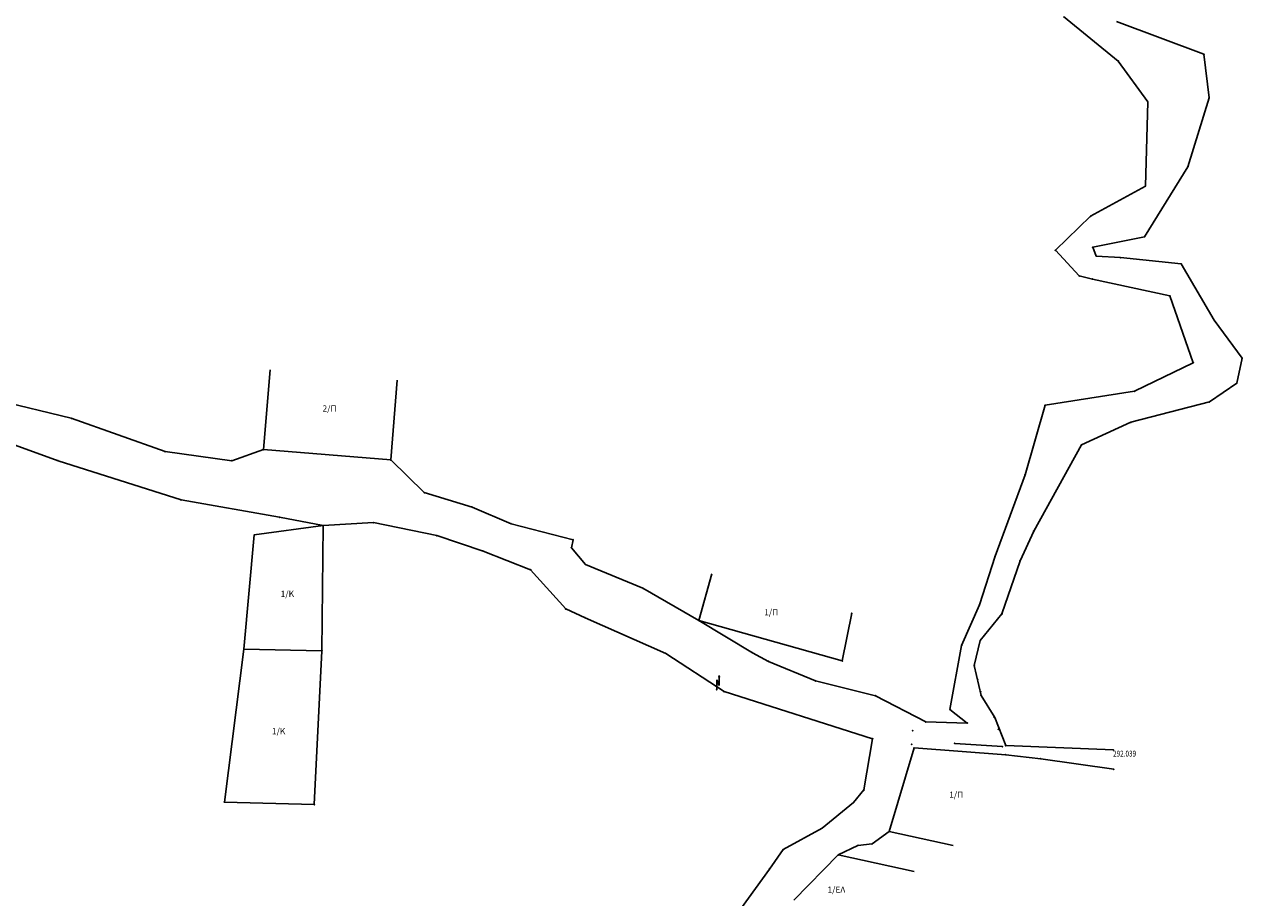
# Model space of a CAD drawing. Units: metres. Extents: x 468073 to 468899, y 3923021 to 3923458.
# Drawn here: x 468841 to 468844, y 3923272 to 3923274 of the extents above; entities that cross this region are included whole.
import ezdxf

# ---------------------------------------------------------------- set-up
doc = ezdxf.new("R2010")
doc.units = ezdxf.units.M
doc.header["$LTSCALE"] = 0.072
doc.header["$MEASUREMENT"] = 0
doc.header["$XCLIPFRAME"] = 0
doc.layers.get('0').update_dxf_attribs({"linetype": 'CONTINUOUS'})
for name, color, linetype in [('766300', 7, 'CONTINUOUS'), ('pntelev', 32, 'CONTINUOUS'), ('ΔΕΗ', 4, 'CONTINUOUS'), ('δρομος', 1, 'CONTINUOUS'), ('κτισμα', 6, 'CONTINUOUS'), ('μονοπατι', 13, 'CONTINUOUS')]:
    doc.layers.add(name, color=color, linetype=linetype)
doc.styles.add('simu-n', font='ugsimpl.shx')
picture_1 = doc.add_image_def('image1.tiff', size_in_pixel=(12796, 14252))

msp = doc.modelspace()

# ---------------------------------------------------------------- linework, layer by layer
for p in [(468843.9824, 3923274.1234), (468843.7772, 3923274.107), (468843.8479, 3923274.0095), (468843.9946, 3923274.0184), (468843.9439, 3923273.8535), (468843.8423, 3923273.8075), (468843.7109, 3923273.7352), (468843.8403, 3923273.6857), (468843.6267, 3923273.6536), (468843.7161, 3923273.6608), (468843.7243, 3923273.6394), (468843.7821, 3923273.6361), (468843.9279, 3923273.6209), (468843.6839, 3923273.592), (468843.7152, 3923273.5844), (468843.901, 3923273.5442), (468844.0064, 3923273.4861), (468843.9566, 3923273.3839), (468844.0737, 3923273.3946), (468844.061, 3923273.3348), (468843.8164, 3923273.3156), (468843.6017, 3923273.282), (468843.9955, 3923273.2901), (468843.8073, 3923273.2412), (468843.6891, 3923273.187), (468843.554, 3923273.1154), (468843.5746, 3923272.9805), (468843.4823, 3923272.9203), (468843.542, 3923272.9096), (468843.4447, 3923272.8035), (468843.4985, 3923272.7822), (468843.4019, 3923272.7062), (468843.4468, 3923272.7184), (468843.4324, 3923272.6583), (468843.4407, 3923272.6251), (468843.4476, 3923272.5961), (468843.4486, 3923272.5867), (468843.3742, 3923272.5532), (468843.316, 3923272.5232), (468843.4156, 3923272.5206), (468843.4795, 3923272.5352), (468843.4815, 3923272.5338), (468843.2845, 3923272.5024), (468843.4902, 3923272.5058), (468843.2825, 3923272.4692), (468843.3856, 3923272.4719), (468843.4996, 3923272.464), (468843.5076, 3923272.4664), (468843.5077, 3923272.4444), (468843.5916, 3923272.4352), (468843.7656, 3923272.456), (468843.7663, 3923272.41)]:
    msp.add_point(p)
at = {"layer": '766300'}
for p in [(468841.27, 3923273.251), (468841.7306, 3923273.1757), (468841.2385, 3923273.149), (468841.4947, 3923273.1712), (468841.6543, 3923273.1491), (468842.0352, 3923273.1511), (468841.5331, 3923273.0551), (468842.1151, 3923273.0729), (468842.2298, 3923273.0379), (468841.769, 3923273.0138), (468841.9938, 3923273.0008), (468842.3233, 3923272.9983), (468841.708, 3923272.9714), (468841.873, 3923272.9939), (468842.145, 3923272.9696), (468842.4677, 3923272.9407), (468842.4717, 3923272.9598), (468842.2562, 3923272.9327), (468842.37, 3923272.8878), (468842.5013, 3923272.9006), (468842.639, 3923272.8436), (468842.4541, 3923272.7941), (468842.5004, 3923272.7727), (468842.7728, 3923272.7662), (468843.1391, 3923272.7836), (468841.6833, 3923272.698), (468841.8704, 3923272.6937), (468842.6936, 3923272.6875), (468842.9009, 3923272.6892), (468843.1162, 3923272.6693), (468842.9399, 3923272.6684), (468843.0521, 3923272.6216), (468842.8156, 3923272.6002), (468842.8333, 3923272.5959), (468843.196, 3923272.586), (468843.189, 3923272.4828), (468843.2883, 3923272.4611), (468843.1681, 3923272.3602), (468841.6366, 3923272.3312), (468841.8517, 3923272.3253), (468843.1434, 3923272.3303), (468843.0684, 3923272.2687), (468843.2284, 3923272.2604), (468843.1536, 3923272.2272), (468843.1877, 3923272.231), (468842.9751, 3923272.2174), (468843.1065, 3923272.2044), (468842.9419, 3923272.1707)]:
    msp.add_point(p, dxfattribs=at)
at = {"layer": 'ΔΕΗ'}
for p, q in [((468842.8156, 3923272.6002), (468842.8156, 3923272.6242)), ((468842.8156, 3923272.6242), (468842.8217, 3923272.6105)), ((468842.8217, 3923272.6345), (468842.8208, 3923272.6308)), ((468842.8208, 3923272.6308), (468842.8226, 3923272.6308)), ((468842.8217, 3923272.6105), (468842.8217, 3923272.6345)), ((468842.8226, 3923272.6308), (468842.8217, 3923272.6345))]:
    msp.add_line(p, q, dxfattribs=at)
at = {"layer": 'δρομος', "linetype": 'Continuous'}
for p, q in [((468840.6688, 3923273.396), (468841.27, 3923273.251)), ((468841.27, 3923273.251), (468841.4947, 3923273.1712)), ((468841.2385, 3923273.149), (468841.0266, 3923273.2261)), ((468841.6543, 3923273.1491), (468841.7306, 3923273.1757)), ((468841.5331, 3923273.0551), (468841.2385, 3923273.149)), ((468841.4947, 3923273.1712), (468841.6543, 3923273.1491)), ((468842.0352, 3923273.1511), (468842.1151, 3923273.0729)), ((468841.769, 3923273.0138), (468841.5331, 3923273.0551)), ((468842.1151, 3923273.0729), (468842.2298, 3923273.0379)), ((468842.2298, 3923273.0379), (468842.3233, 3923272.9983)), ((468841.873, 3923272.9939), (468841.769, 3923273.0138)), ((468841.9938, 3923273.0008), (468841.873, 3923272.9939)), ((468842.145, 3923272.9696), (468841.9938, 3923273.0008)), ((468842.3233, 3923272.9983), (468842.4717, 3923272.9598)), ((468842.2562, 3923272.9327), (468842.145, 3923272.9696)), ((468842.4717, 3923272.9598), (468842.4677, 3923272.9407)), ((468842.4677, 3923272.9407), (468842.5013, 3923272.9006)), ((468842.37, 3923272.8878), (468842.2562, 3923272.9327)), ((468842.4541, 3923272.7941), (468842.37, 3923272.8878)), ((468842.5013, 3923272.9006), (468842.639, 3923272.8436)), ((468842.639, 3923272.8436), (468842.7728, 3923272.7662)), ((468842.5004, 3923272.7727), (468842.4541, 3923272.7941)), ((468842.6936, 3923272.6875), (468842.5004, 3923272.7727)), ((468842.9009, 3923272.6892), (468842.7728, 3923272.7662)), ((468842.8333, 3923272.5959), (468842.6936, 3923272.6875)), ((468842.9009, 3923272.6892), (468842.9399, 3923272.6684)), ((468842.9399, 3923272.6684), (468843.0521, 3923272.6216)), ((468843.0521, 3923272.6216), (468843.196, 3923272.586)), ((468843.189, 3923272.4828), (468842.8333, 3923272.5959)), ((468843.316, 3923272.5232), (468843.196, 3923272.586)), ((468843.4156, 3923272.5206), (468843.316, 3923272.5232)), ((468843.1681, 3923272.3602), (468843.189, 3923272.4828)), ((468843.3856, 3923272.4719), (468843.4996, 3923272.464)), ((468843.7656, 3923272.456), (468843.5076, 3923272.4664)), ((468843.1434, 3923272.3303), (468843.1681, 3923272.3602)), ((468843.0684, 3923272.2687), (468843.1434, 3923272.3303)), ((468842.9751, 3923272.2174), (468843.0684, 3923272.2687)), ((468843.2284, 3923272.2604), (468843.1877, 3923272.231)), ((468843.1536, 3923272.2272), (468843.1065, 3923272.2044)), ((468843.1877, 3923272.231), (468843.1536, 3923272.2272)), ((468842.9419, 3923272.1707), (468842.9751, 3923272.2174)), ((468842.8753, 3923272.0778), (468842.9419, 3923272.1707))]:
    msp.add_line(p, q, dxfattribs=at)
at = {"layer": 'κτισμα'}
for p, q in [((468841.746, 3923273.3669), (468841.7306, 3923273.1757)), ((468842.0506, 3923273.3423), (468842.0352, 3923273.1511)), ((468842.7728, 3923272.7662), (468842.8041, 3923272.878)), ((468843.2284, 3923272.2604), (468843.3821, 3923272.2274)), ((468843.1065, 3923272.2044), (468843.288, 3923272.1648))]:
    msp.add_line(p, q, dxfattribs=at)
at = {"layer": 'κτισμα', "linetype": 'Continuous'}
for p, q in [((468841.7306, 3923273.1757), (468842.0352, 3923273.1511)), ((468841.708, 3923272.9714), (468841.6833, 3923272.698)), ((468841.873, 3923272.9939), (468841.708, 3923272.9714)), ((468841.8704, 3923272.6937), (468841.873, 3923272.9939)), ((468842.7728, 3923272.7662), (468843.1162, 3923272.6693)), ((468843.1162, 3923272.6693), (468843.1391, 3923272.7836)), ((468841.6833, 3923272.698), (468841.6366, 3923272.3312)), ((468841.8704, 3923272.6937), (468841.6833, 3923272.698)), ((468841.8517, 3923272.3253), (468841.8704, 3923272.6937)), ((468843.2883, 3923272.4611), (468843.2284, 3923272.2604)), ((468843.2883, 3923272.4611), (468843.5077, 3923272.4444)), ((468843.5077, 3923272.4444), (468843.5916, 3923272.4352)), ((468843.5916, 3923272.4352), (468843.7663, 3923272.41)), ((468841.6366, 3923272.3312), (468841.8517, 3923272.3253)), ((468843.1065, 3923272.2044), (468843.0006, 3923272.096))]:
    msp.add_line(p, q, dxfattribs=at)
at = {"layer": 'μονοπατι', "linetype": 'Continuous'}
for p, q in [((468843.6459, 3923274.2139), (468843.7772, 3923274.107)), ((468843.9824, 3923274.1234), (468843.7731, 3923274.202)), ((468843.9946, 3923274.0184), (468843.9824, 3923274.1234)), ((468843.7772, 3923274.107), (468843.8479, 3923274.0095)), ((468843.8479, 3923274.0095), (468843.8423, 3923273.8075)), ((468843.9439, 3923273.8535), (468843.9946, 3923274.0184)), ((468843.8403, 3923273.6857), (468843.9439, 3923273.8535)), ((468843.8423, 3923273.8075), (468843.7109, 3923273.7352)), ((468843.7109, 3923273.7352), (468843.6267, 3923273.6536)), ((468843.7161, 3923273.6608), (468843.8403, 3923273.6857)), ((468843.6267, 3923273.6536), (468843.6839, 3923273.592)), ((468843.7243, 3923273.6394), (468843.7161, 3923273.6608)), ((468843.7821, 3923273.6361), (468843.7243, 3923273.6394)), ((468843.9279, 3923273.6209), (468843.7821, 3923273.6361)), ((468844.0064, 3923273.4861), (468843.9279, 3923273.6209)), ((468843.6839, 3923273.592), (468843.7152, 3923273.5844)), ((468843.7152, 3923273.5844), (468843.901, 3923273.5442)), ((468843.901, 3923273.5442), (468843.9566, 3923273.3839)), ((468844.0737, 3923273.3946), (468844.0064, 3923273.4861)), ((468843.9566, 3923273.3839), (468843.8164, 3923273.3156)), ((468844.061, 3923273.3348), (468844.0737, 3923273.3946)), ((468843.9955, 3923273.2901), (468844.061, 3923273.3348)), ((468843.8164, 3923273.3156), (468843.6017, 3923273.282)), ((468843.6017, 3923273.282), (468843.554, 3923273.1154)), ((468843.8073, 3923273.2412), (468843.9955, 3923273.2901)), ((468843.6891, 3923273.187), (468843.8073, 3923273.2412)), ((468843.5746, 3923272.9805), (468843.6891, 3923273.187)), ((468843.554, 3923273.1154), (468843.4823, 3923272.9203)), ((468843.542, 3923272.9096), (468843.5746, 3923272.9805)), ((468843.4823, 3923272.9203), (468843.4447, 3923272.8035)), ((468843.4985, 3923272.7822), (468843.542, 3923272.9096)), ((468843.4447, 3923272.8035), (468843.4019, 3923272.7062)), ((468843.4468, 3923272.7184), (468843.4985, 3923272.7822)), ((468843.4019, 3923272.7062), (468843.3742, 3923272.5532)), ((468843.4324, 3923272.6583), (468843.4468, 3923272.7184)), ((468843.4486, 3923272.5867), (468843.4324, 3923272.6583)), ((468843.4815, 3923272.5338), (468843.4486, 3923272.5867)), ((468843.3742, 3923272.5532), (468843.4156, 3923272.5206)), ((468843.5076, 3923272.4664), (468843.4815, 3923272.5338))]:
    msp.add_line(p, q, dxfattribs=at)

# ---------------------------------------------------------------- texts
at = {"layer": 'pntelev', "style": 'simu-n', "width": 0.8}
msp.add_text('292.039', height=0.014, dxfattribs=at).set_placement((468843.7647, 3923272.4403))
at = {"layer": 'κτισμα', "linetype": 'Continuous', "style": 'simu-n'}
for s, p in [('2/Π', (468841.8716, 3923273.267)), ('1/K', (468841.7713, 3923272.8228)), ('1/Π', (468842.9292, 3923272.7785)), ('1/K', (468841.7504, 3923272.4937)), ('1/Π', (468843.3722, 3923272.3415)), ('1/ΕΛ', (468843.0807, 3923272.1139))]:
    msp.add_text(s, height=0.0148, dxfattribs=at).set_placement(p)

# ---------------------------------------------------------------- referenced raster images: frames only (the image files are external)
image = msp.add_image(picture_1, insert=(468796.5893, 3923248.8309), size_in_units=(162.2837, 180.7492))
image.set_boundary_path([(1980.206, 10786.337), (5037.97, 14223.774)])

doc.saveas('drawing.dxf')
